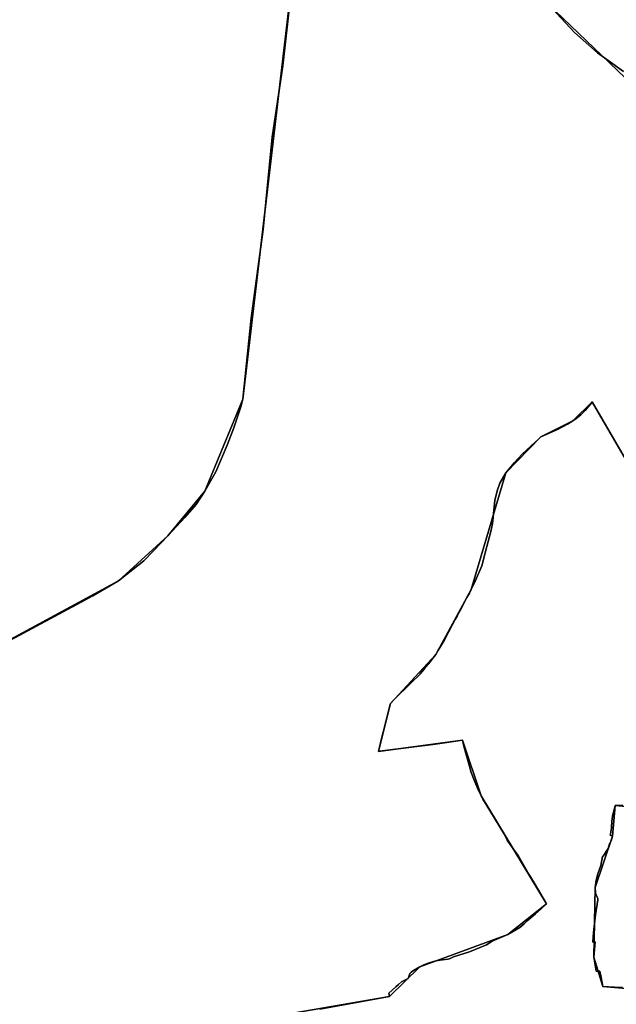
# Model space of a CAD drawing. Units: inches. Extents: x 48930 to 106139, y 57015 to 138762.
# Drawn here: x 75598 to 77107, y 70421 to 72910 of the extents above; entities that cross this region are included whole.
import ezdxf

# ---------------------------------------------------------------- set-up
doc = ezdxf.new("R2010")
doc.units = ezdxf.units.IN
doc.header["$MEASUREMENT"] = 0
for name, color, linetype, lineweight in [('LIMADM_COMM_CADASTRALES', 10, 'Continuous', 25), ('LIMADM_COMMUNES', 10, 'Continuous', 25), ('LIMADM_GEN_COMM_CADASTRALES', 10, 'Continuous', 25), ('LIMADM_GEN_COMMUNES', 10, 'Continuous', 25), ('LIMADM_GEN_SECTIONS', 10, 'Continuous', 25), ('LIMADM_SECTIONS', 10, 'Continuous', 25)]:
    doc.layers.add(name, color=color, linetype=linetype, lineweight=lineweight)

# ---------------------------------------------------------------- blocks, each defined once
blk = doc.blocks.new('limadmin_ACAD_1_FMEBLOCK42')
at = {"layer": 'LIMADM_GEN_COMM_CADASTRALES'}
blk.add_lwpolyline([(-218.9105, -2706.2935), (122.8315, -2646.9685), (199.4265, -2572.1605), (421.8915, -2490.8275), (519.4545, -2413.4585), (354.9615, -2140.4415), (307.5305, -1999.6195), (95.0775, -2027.7985), (125.5325, -1906.6795), (239.9725, -1782.8485), (329.4265, -1618.5905), (417.0425, -1323.9195), (505.3285, -1232.4855), (586.6455, -1192.2405), (635.5285, -1144.3755), (749.1675, -1339.7705)], dxfattribs=at)
blk = doc.blocks.new('limadmin_ACAD_1_FMEBLOCK62')
at = {"layer": 'LIMADM_GEN_COMM_CADASTRALES'}
blk.add_lwpolyline([(-2382.1895, 245.3895), (-2495.8285, 440.7845), (-2544.7115, 392.9195), (-2626.0285, 352.6745), (-2714.3145, 261.2405), (-2801.9305, -33.4305), (-2891.3845, -197.6885), (-3005.8245, -321.5195), (-3036.2795, -442.6385), (-2823.8265, -414.4595), (-2776.3955, -555.2815), (-2611.9025, -828.2985), (-2709.4655, -905.6675), (-2931.9305, -987.0005), (-3008.5255, -1061.8085), (-3350.2675, -1121.1335)], dxfattribs=at)
blk = doc.blocks.new('limadmin_ACAD_1_FMEBLOCK295')
at = {"layer": 'LIMADM_GEN_SECTIONS'}
blk.add_lwpolyline([(-1517.2095, -722.9535), (-1281.7695, -947.6815)], dxfattribs=at)
blk = doc.blocks.new('limadmin_ACAD_1_FMEBLOCK307')
at = {"layer": 'LIMADM_GEN_SECTIONS'}
for points in [[(-980.0735, -884.2425), (-1068.4695, -877.0755), (-1091.4675, -802.5515), (-1088.2475, -626.4155), (-1044.1245, -496.7695), (-1037.2505, -419.4625), (-965.0115, -425.9125)], [(-981.7215, 405.5695), (-1095.3605, 600.9645), (-1144.2435, 553.0995), (-1225.5605, 512.8545), (-1313.8465, 421.4205), (-1401.4625, 126.7495), (-1490.9165, -37.5085), (-1605.3565, -161.3395), (-1635.8115, -282.4585), (-1423.3585, -254.2795), (-1375.9275, -395.1015), (-1211.4345, -668.1185), (-1308.9975, -745.4875), (-1531.4625, -826.8205), (-1608.0575, -901.6285), (-1949.7995, -960.9535)]]:
    blk.add_lwpolyline(points, dxfattribs=at)
blk = doc.blocks.new('limadmin_ACAD_1_FMEBLOCK557')
at = {"layer": 'LIMADM_GEN_SECTIONS'}
for points in [[(56.2975, 1647.0115), (-106.4635, 262.9635), (-202.5605, 30.5335), (-295.5565, -82.3845), (-420.5235, -196.4255), (-1138.3505, -584.7425), (-1272.9475, -676.8815), (-1406.9955, -796.8945), (-1327.0575, -931.1425), (-1242.5845, -960.4375), (-1216.7285, -933.9525), (-1167.5185, -918.1065), (-995.3275, -986.3595), (-884.1615, -1077.5405), (-884.4065, -1102.3715), (-934.7545, -1185.4135), (-1062.5105, -1284.4535)], [(-77.4255, -1306.0015), (264.3165, -1246.6765), (340.9115, -1171.8685), (563.3765, -1090.5355), (660.9395, -1013.1665), (496.4465, -740.1495), (449.0155, -599.3275), (236.5625, -627.5065), (267.0175, -506.3875), (381.4575, -382.5565), (470.9115, -218.2985), (558.5275, 76.3725), (646.8135, 167.8065), (728.1305, 208.0515), (777.0135, 255.9165), (890.6525, 60.5215)], [(899.1035, 1038.4505), (663.6635, 1263.1785)]]:
    blk.add_lwpolyline(points, dxfattribs=at)
blk = doc.blocks.new('limadmin_ACAD_1_FMEBLOCK582')
at = {"layer": 'LIMADM_GEN_SECTIONS'}
blk.add_lwpolyline([(-884.587, -913.2735), (-751.65, -872.6815), (-436.55, -720.1605), (-263, -660.1095), (-218.968, -789.0225), (-229.016, -987.7755), (-135.927, -1030.3655), (-142.421, -1047.2325), (-4.867, -1311.2945), (129.181, -1191.2815), (263.778, -1099.1425), (981.605, -710.8255), (1106.572, -596.7845), (1199.568, -483.8665), (1295.665, -251.4365), (1458.426, 1132.6115)], dxfattribs=at)
blk = doc.blocks.new('limadmin_ACAD_1_FMEBLOCK664')
at = {"layer": 'LIMADM_GEN_SECTIONS'}
blk.add_lwpolyline([(-465.753, 947.4525), (-537.992, 953.9025), (-544.866, 876.5955), (-588.989, 746.9495), (-592.209, 570.8135), (-569.211, 496.2895), (-480.815, 489.1225)], dxfattribs=at)
blk = doc.blocks.new('limadmin_ACAD_1_FMEBLOCK728')
at = {"layer": 'LIMADM_GEN_COMMUNES'}
blk.add_lwpolyline([(-2382.1895, 245.3895), (-2495.8285, 440.7845), (-2544.7115, 392.9195), (-2626.0285, 352.6745), (-2714.3145, 261.2405), (-2801.9305, -33.4305), (-2891.3845, -197.6885), (-3005.8245, -321.5195), (-3036.2795, -442.6385), (-2823.8265, -414.4595), (-2776.3955, -555.2815), (-2611.9025, -828.2985), (-2709.4655, -905.6675), (-2931.9305, -987.0005), (-3008.5255, -1061.8085), (-3350.2675, -1121.1335)], dxfattribs=at)
blk = doc.blocks.new('limadmin_ACAD_1_FMEBLOCK745')
at = {"layer": 'LIMADM_GEN_COMMUNES'}
blk.add_lwpolyline([(-1519.1665, -4430.0145), (-1177.4245, -4370.6895), (-1100.8295, -4295.8815), (-878.3645, -4214.5485), (-780.8015, -4137.1795), (-945.2945, -3864.1625), (-992.7255, -3723.3405), (-1205.1785, -3751.5195), (-1174.7235, -3630.4005), (-1060.2835, -3506.5695), (-970.8295, -3342.3115), (-883.2135, -3047.6405), (-794.9275, -2956.2065), (-713.6105, -2915.9615), (-664.7275, -2868.0965), (-551.0885, -3063.4915)], dxfattribs=at)
blk = doc.blocks.new('limadmin_ACAD_1_FMEBLOCK782')
at = {"layer": 'LIMADM_COMMUNES'}
blk.add_lwpolyline([(-2382.1895, 245.3125), (-2495.0905, 439.4385), (-2495.8285, 440.7075), (-2499.7825, 435.6205), (-2513.9815, 418.7775), (-2524.5095, 408.3155), (-2536.4025, 398.5635), (-2544.7115, 392.8425), (-2558.4585, 384.2215), (-2582.0655, 371.9105), (-2606.7735, 361.0565), (-2626.0285, 352.5975), (-2627.1565, 351.5485), (-2645.6665, 334.3335), (-2646.4935, 333.5645), (-2650.7105, 329.6515), (-2673.0775, 308.8175), (-2693.4595, 287.1635), (-2714.3145, 261.1635), (-2729.4655, 235.2445), (-2736.6805, 215.8875), (-2742.0085, 191.6515), (-2745.2655, 158.5645), (-2747.0805, 140.6075), (-2748.2405, 133.1335), (-2751.1425, 116.6105), (-2766.6125, 59.1835), (-2774.3195, 29.7285), (-2774.5075, 28.9965), (-2775.2345, 26.1725), (-2790.7585, -10.4935), (-2801.9305, -33.5075), (-2806.6055, -42.2595), (-2812.8215, -53.8965), (-2816.4045, -60.6025), (-2819.5645, -66.5185), (-2823.2405, -73.4005), (-2826.8985, -80.2485), (-2833.5335, -92.6695), (-2837.7005, -100.4695), (-2842.1765, -108.8505), (-2849.1365, -121.8795), (-2870.7185, -162.2815), (-2886.0505, -188.6075), (-2891.3845, -197.7655), (-2898.2365, -206.3215), (-2905.8905, -215.8815), (-2910.7145, -221.9055), (-2916.5065, -229.1375), (-2917.9625, -230.9565), (-2920.7145, -234.3925), (-2930.6615, -246.8145), (-2932.0395, -248.5355), (-2953.1265, -268.4705), (-2999.4305, -313.5885), (-3005.8245, -321.5965), (-3007.7465, -326.8395), (-3018.2085, -371.1135), (-3029.2705, -413.7395), (-3033.8595, -432.1975), (-3036.2795, -442.7155), (-3033.8035, -442.3545), (-2946.0365, -431.2875), (-2899.1755, -424.8795), (-2875.7015, -421.6615), (-2823.8265, -414.5365), (-2820.2685, -429.0965), (-2815.1635, -447.7805), (-2811.3025, -461.9095), (-2801.6945, -495.7365), (-2794.7755, -515.7055), (-2783.6745, -541.1305), (-2776.3955, -555.3585), (-2772.1705, -563.1355), (-2754.6025, -591.9915), (-2719.3375, -649.9165), (-2717.9245, -652.8175), (-2711.0125, -667.0055), (-2691.5885, -694.4755), (-2683.6045, -705.7665), (-2655.9455, -752.7855), (-2642.9755, -774.8345), (-2611.9025, -828.3755), (-2625.3835, -840.4635), (-2639.4745, -853.0995), (-2645.7725, -858.7465), (-2660.3715, -871.3775), (-2668.2805, -878.2195), (-2679.2145, -888.1005), (-2709.4655, -905.7445), (-2748.6305, -922.7195), (-2763.5015, -931.8365), (-2806.3265, -949.2355), (-2847.1325, -962.1935), (-2854.8355, -966.0675), (-2860.4235, -967.9325), (-2874.2835, -969.3225), (-2891.0495, -972.3375), (-2910.6845, -978.2235), (-2921.3575, -982.0525), (-2931.9305, -987.0775), (-2948.0925, -996.8405), (-2953.9825, -1001.0035), (-2957.3055, -1004.3055), (-2961.5345, -1016.6525), (-2969.8185, -1020.9205), (-2977.8245, -1025.5145), (-2985.9805, -1031.9755), (-2992.2845, -1037.6785), (-3010.1165, -1053.7845), (-3008.5255, -1061.8855), (-3184.7275, -1094.1115)], dxfattribs=at)
blk = doc.blocks.new('limadmin_ACAD_1_FMEBLOCK878')
at = {"layer": 'LIMADM_COMMUNES'}
blk.add_lwpolyline([(-1352.787, -4402.9155), (-1176.585, -4370.6895), (-1178.176, -4362.5885), (-1160.344, -4346.4825), (-1154.04, -4340.7795), (-1145.884, -4334.3185), (-1137.878, -4329.7245), (-1129.594, -4325.4565), (-1125.365, -4313.1095), (-1122.042, -4309.8075), (-1116.152, -4305.6445), (-1099.99, -4295.8815), (-1089.417, -4290.8565), (-1078.744, -4287.0275), (-1059.109, -4281.1415), (-1042.343, -4278.1265), (-1028.483, -4276.7365), (-1022.895, -4274.8715), (-1015.192, -4270.9975), (-974.386, -4258.0395), (-931.561, -4240.6405), (-916.69, -4231.5235), (-877.525, -4214.5485), (-847.274, -4196.9045), (-836.34, -4187.0235), (-828.431, -4180.1815), (-813.832, -4167.5505), (-807.534, -4161.9035), (-793.443, -4149.2675), (-779.962, -4137.1795), (-811.035, -4083.6385), (-824.005, -4061.5895), (-851.664, -4014.5705), (-859.648, -4003.2795), (-879.072, -3975.8095), (-885.984, -3961.6215), (-887.397, -3958.7205), (-922.662, -3900.7955), (-940.23, -3871.9395), (-944.455, -3864.1625), (-951.734, -3849.9345), (-962.835, -3824.5095), (-969.754, -3804.5405), (-979.362, -3770.7135), (-983.223, -3756.5845), (-988.328, -3737.9005), (-991.886, -3723.3405), (-1043.761, -3730.4655), (-1067.235, -3733.6835), (-1114.096, -3740.0915), (-1201.863, -3751.1585), (-1204.339, -3751.5195), (-1201.919, -3741.0015), (-1197.33, -3722.5435), (-1186.268, -3679.9175), (-1175.806, -3635.6435), (-1173.884, -3630.4005), (-1167.49, -3622.3925), (-1121.186, -3577.2745), (-1100.099, -3557.3395), (-1098.721, -3555.6185), (-1088.774, -3543.1965), (-1086.022, -3539.7605), (-1084.566, -3537.9415), (-1078.774, -3530.7095), (-1073.95, -3524.6855), (-1066.296, -3515.1255), (-1059.444, -3506.5695), (-1054.11, -3497.4115), (-1038.778, -3471.0855), (-1017.196, -3430.6835), (-1010.236, -3417.6545), (-1005.76, -3409.2735), (-1001.593, -3401.4735), (-994.958, -3389.0525), (-991.3, -3382.2045), (-987.624, -3375.3225), (-984.464, -3369.4065), (-980.881, -3362.7005), (-974.665, -3351.0635), (-969.99, -3342.3115), (-958.818, -3319.2975), (-943.294, -3282.6315), (-942.567, -3279.8075), (-942.379, -3279.0755), (-934.672, -3249.6205), (-919.202, -3192.1935), (-916.3, -3175.6705), (-915.14, -3168.1965), (-913.325, -3150.2395), (-910.068, -3117.1525), (-904.74, -3092.9165), (-897.525, -3073.5595), (-882.374, -3047.6405), (-861.519, -3021.6405), (-841.137, -2999.9865), (-818.77, -2979.1525), (-814.553, -2975.2395), (-813.726, -2974.4705), (-795.216, -2957.2555), (-794.088, -2956.2065), (-774.833, -2947.7475), (-750.125, -2936.8935), (-726.518, -2924.5825), (-712.771, -2915.9615), (-704.462, -2910.2405), (-692.569, -2900.4885), (-682.041, -2890.0265), (-667.842, -2873.1835), (-663.888, -2868.0965), (-663.15, -2869.3655), (-550.249, -3063.4915)], dxfattribs=at)

msp = doc.modelspace()

# ---------------------------------------------------------------- linework, layer by layer
at = {"layer": 'LIMADM_COMM_CADASTRALES'}
for points in [[(77159.549, 71747.971), (77046.648, 71942.097), (77045.91, 71943.366), (77041.956, 71938.279), (77027.757, 71921.436), (77017.229, 71910.974), (77005.336, 71901.222), (76997.027, 71895.501), (76983.28, 71886.88), (76959.673, 71874.569), (76934.965, 71863.715), (76915.71, 71855.256), (76914.582, 71854.207), (76896.072, 71836.992), (76895.245, 71836.223), (76891.028, 71832.31), (76868.661, 71811.476), (76848.279, 71789.822), (76827.424, 71763.822), (76812.273, 71737.903), (76805.058, 71718.546), (76799.73, 71694.31), (76796.473, 71661.223), (76794.658, 71643.266), (76793.498, 71635.792), (76790.596, 71619.269), (76775.126, 71561.842), (76767.419, 71532.387), (76767.231, 71531.655), (76766.504, 71528.831), (76750.98, 71492.165), (76739.808, 71469.151), (76735.133, 71460.399), (76728.917, 71448.762), (76725.334, 71442.056), (76722.174, 71436.14), (76718.498, 71429.258), (76714.84, 71422.41), (76708.205, 71409.989), (76704.038, 71402.189), (76699.562, 71393.808), (76692.602, 71380.779), (76671.02, 71340.377), (76655.688, 71314.051), (76650.354, 71304.893), (76643.502, 71296.337), (76635.848, 71286.777), (76631.024, 71280.753), (76625.232, 71273.521), (76623.776, 71271.702), (76621.024, 71268.266), (76611.077, 71255.844), (76609.699, 71254.123), (76588.612, 71234.188), (76542.308, 71189.07), (76535.914, 71181.062), (76533.992, 71175.819), (76523.53, 71131.545), (76512.468, 71088.919), (76507.879, 71070.461), (76505.459, 71059.943), (76507.935, 71060.304), (76595.702, 71071.371), (76642.563, 71077.779), (76666.037, 71080.997), (76717.912, 71088.122), (76721.47, 71073.562), (76726.575, 71054.878), (76730.436, 71040.749), (76740.044, 71006.922), (76746.963, 70986.953), (76758.064, 70961.528), (76765.343, 70947.3), (76769.568, 70939.523), (76787.136, 70910.667), (76822.401, 70852.742), (76823.814, 70849.841), (76830.726, 70835.653), (76850.15, 70808.183), (76858.134, 70796.892), (76885.793, 70749.873), (76898.763, 70727.824), (76929.836, 70674.283), (76916.355, 70662.195), (76902.264, 70649.559), (76895.966, 70643.912), (76881.367, 70631.281), (76873.458, 70624.439), (76862.524, 70614.558), (76832.273, 70596.914), (76793.108, 70579.939), (76778.237, 70570.822), (76735.412, 70553.423), (76694.606, 70540.465), (76686.903, 70536.591), (76681.315, 70534.726), (76667.455, 70533.336), (76650.689, 70530.321), (76631.054, 70524.435), (76620.381, 70520.606), (76609.808, 70515.581), (76593.646, 70505.818), (76587.756, 70501.655), (76584.433, 70498.353), (76580.204, 70486.006), (76571.92, 70481.738), (76563.914, 70477.144), (76555.758, 70470.683), (76549.454, 70464.98), (76531.622, 70448.874), (76533.213, 70440.773), (76357.011, 70408.547)], [(76357.011, 70408.547), (76533.213, 70440.773), (76531.622, 70448.874), (76549.454, 70464.98), (76555.758, 70470.683), (76563.914, 70477.144), (76571.92, 70481.738), (76580.204, 70486.006), (76584.433, 70498.353), (76587.756, 70501.655), (76593.646, 70505.818), (76609.808, 70515.581), (76620.381, 70520.606), (76631.054, 70524.435), (76650.689, 70530.321), (76667.455, 70533.336), (76681.315, 70534.726), (76686.903, 70536.591), (76694.606, 70540.465), (76735.412, 70553.423), (76778.237, 70570.822), (76793.108, 70579.939), (76832.273, 70596.914), (76862.524, 70614.558), (76873.458, 70624.439), (76881.367, 70631.281), (76895.966, 70643.912), (76902.264, 70649.559), (76916.355, 70662.195), (76929.836, 70674.283), (76898.763, 70727.824), (76885.793, 70749.873), (76858.134, 70796.892), (76850.15, 70808.183), (76830.726, 70835.653), (76823.814, 70849.841), (76822.401, 70852.742), (76787.136, 70910.667), (76769.568, 70939.523), (76765.343, 70947.3), (76758.064, 70961.528), (76746.963, 70986.953), (76740.044, 71006.922), (76730.436, 71040.749), (76726.575, 71054.878), (76721.47, 71073.562), (76717.912, 71088.122), (76666.037, 71080.997), (76642.563, 71077.779), (76595.702, 71071.371), (76507.935, 71060.304), (76505.459, 71059.943), (76507.879, 71070.461), (76512.468, 71088.919), (76523.53, 71131.545), (76533.992, 71175.819), (76535.914, 71181.062), (76542.308, 71189.07), (76588.612, 71234.188), (76609.699, 71254.123), (76611.077, 71255.844), (76621.024, 71268.266), (76623.776, 71271.702), (76625.232, 71273.521), (76631.024, 71280.753), (76635.848, 71286.777), (76643.502, 71296.337), (76650.354, 71304.893), (76655.688, 71314.051), (76671.02, 71340.377), (76692.602, 71380.779), (76699.562, 71393.808), (76704.038, 71402.189), (76708.205, 71409.989), (76714.84, 71422.41), (76718.498, 71429.258), (76722.174, 71436.14), (76725.334, 71442.056), (76728.917, 71448.762), (76735.133, 71460.399), (76739.808, 71469.151), (76750.98, 71492.165), (76766.504, 71528.831), (76767.231, 71531.655), (76767.419, 71532.387), (76775.126, 71561.842), (76790.596, 71619.269), (76793.498, 71635.792), (76794.658, 71643.266), (76796.473, 71661.223), (76799.73, 71694.31), (76805.058, 71718.546), (76812.273, 71737.903), (76827.424, 71763.822), (76848.279, 71789.822), (76868.661, 71811.476), (76891.028, 71832.31), (76895.245, 71836.223), (76896.072, 71836.992), (76914.582, 71854.207), (76915.71, 71855.256), (76934.965, 71863.715), (76959.673, 71874.569), (76983.28, 71886.88), (76997.027, 71895.501), (77005.336, 71901.222), (77017.229, 71910.974), (77027.757, 71921.436), (77041.956, 71938.279), (77045.91, 71943.366), (77046.648, 71942.097), (77159.549, 71747.971)]]:
    msp.add_lwpolyline(points, dxfattribs=at)
at = {"layer": 'LIMADM_SECTIONS'}
for points in [[(76281.624, 72951.933), (76263.363, 72793.381), (76236.614, 72612.567), (76213.698, 72379.788), (76183.665, 72155.558), (76162.433, 71950.413), (76158.298, 71933.942), (76140.154, 71877.921), (76123.048, 71834.413), (76094.417, 71767.033), (76066.336, 71717.983), (76044.721, 71683.911), (76016.282, 71651.039), (75973.34, 71605.065), (75937.033, 71567.373), (75911.852, 71542.029), (75884.547, 71520.09), (75848.373, 71491.024), (75833.664, 71482.766), (75783.078, 71453.22), (75764.578, 71443.288), (75551.768, 71328.99)], [(75551.768, 71328.99), (75764.578, 71443.288), (75783.078, 71453.22), (75833.664, 71482.766), (75848.373, 71491.024), (75884.547, 71520.09), (75911.852, 71542.029), (75937.033, 71567.373), (75973.34, 71605.065), (76016.282, 71651.039), (76044.721, 71683.911), (76066.336, 71717.983), (76094.417, 71767.033), (76123.048, 71834.413), (76140.154, 71877.921), (76158.298, 71933.942), (76162.433, 71950.413), (76183.665, 72155.558), (76213.698, 72379.788), (76236.614, 72612.567), (76263.363, 72793.381), (76281.624, 72951.933)], [(76932.56, 72950.628), (77001.123, 72877.09), (77059.198, 72826.058), (77124.813, 72779.225)], [(77124.813, 72779.225), (77059.198, 72826.058), (77001.123, 72877.09), (76932.56, 72950.628)], [(77159.549, 71747.971), (77046.648, 71942.097), (77045.91, 71943.366), (77041.956, 71938.279), (77027.757, 71921.436), (77017.229, 71910.974), (77005.336, 71901.222), (76997.027, 71895.501), (76983.28, 71886.88), (76959.673, 71874.569), (76934.965, 71863.715), (76915.71, 71855.256), (76914.582, 71854.207), (76896.072, 71836.992), (76895.245, 71836.223), (76891.028, 71832.31), (76868.661, 71811.476), (76848.279, 71789.822), (76827.424, 71763.822), (76812.273, 71737.903), (76805.058, 71718.546), (76799.73, 71694.31), (76796.473, 71661.223), (76794.658, 71643.266), (76793.498, 71635.792), (76790.596, 71619.269), (76775.126, 71561.842), (76767.419, 71532.387), (76767.231, 71531.655), (76766.504, 71528.831), (76750.98, 71492.165), (76739.808, 71469.151), (76735.133, 71460.399), (76728.917, 71448.762), (76725.334, 71442.056), (76722.174, 71436.14), (76718.498, 71429.258), (76714.84, 71422.41), (76708.205, 71409.989), (76704.038, 71402.189), (76699.562, 71393.808), (76692.602, 71380.779), (76671.02, 71340.377), (76655.688, 71314.051), (76650.354, 71304.893), (76643.502, 71296.337), (76635.848, 71286.777), (76631.024, 71280.753), (76625.232, 71273.521), (76623.776, 71271.702), (76621.024, 71268.266), (76611.077, 71255.844), (76609.699, 71254.123), (76588.612, 71234.188), (76542.308, 71189.07), (76535.914, 71181.062), (76533.992, 71175.819), (76523.53, 71131.545), (76512.468, 71088.919), (76507.879, 71070.461), (76505.459, 71059.943), (76507.935, 71060.304), (76595.702, 71071.371), (76642.563, 71077.779), (76666.037, 71080.997), (76717.912, 71088.122), (76721.47, 71073.562), (76726.575, 71054.878), (76730.436, 71040.749), (76740.044, 71006.922), (76746.963, 70986.953), (76758.064, 70961.528), (76765.343, 70947.3), (76769.568, 70939.523), (76787.136, 70910.667), (76822.401, 70852.742), (76823.814, 70849.841), (76830.726, 70835.653), (76850.15, 70808.183), (76858.134, 70796.892), (76885.793, 70749.873), (76898.763, 70727.824), (76929.836, 70674.283), (76916.355, 70662.195), (76902.264, 70649.559), (76895.966, 70643.912), (76881.367, 70631.281), (76873.458, 70624.439), (76862.524, 70614.558), (76832.273, 70596.914), (76793.108, 70579.939), (76778.237, 70570.822), (76735.412, 70553.423), (76694.606, 70540.465), (76686.903, 70536.591), (76681.315, 70534.726), (76667.455, 70533.336), (76650.689, 70530.321), (76631.054, 70524.435), (76620.381, 70520.606), (76609.808, 70515.581), (76593.646, 70505.818), (76587.756, 70501.655), (76584.433, 70498.353), (76580.204, 70486.006), (76571.92, 70481.738), (76563.914, 70477.144), (76555.758, 70470.683), (76549.454, 70464.98), (76531.622, 70448.874), (76533.213, 70440.773), (76357.011, 70408.547)], [(76357.011, 70408.547), (76533.213, 70440.773), (76531.622, 70448.874), (76549.454, 70464.98), (76555.758, 70470.683), (76563.914, 70477.144), (76571.92, 70481.738), (76580.204, 70486.006), (76584.433, 70498.353), (76587.756, 70501.655), (76593.646, 70505.818), (76609.808, 70515.581), (76620.381, 70520.606), (76631.054, 70524.435), (76650.689, 70530.321), (76667.455, 70533.336), (76681.315, 70534.726), (76686.903, 70536.591), (76694.606, 70540.465), (76735.412, 70553.423), (76778.237, 70570.822), (76793.108, 70579.939), (76832.273, 70596.914), (76862.524, 70614.558), (76873.458, 70624.439), (76881.367, 70631.281), (76895.966, 70643.912), (76902.264, 70649.559), (76916.355, 70662.195), (76929.836, 70674.283), (76898.763, 70727.824), (76885.793, 70749.873), (76858.134, 70796.892), (76850.15, 70808.183), (76830.726, 70835.653), (76823.814, 70849.841), (76822.401, 70852.742), (76787.136, 70910.667), (76769.568, 70939.523), (76765.343, 70947.3), (76758.064, 70961.528), (76746.963, 70986.953), (76740.044, 71006.922), (76730.436, 71040.749), (76726.575, 71054.878), (76721.47, 71073.562), (76717.912, 71088.122), (76666.037, 71080.997), (76642.563, 71077.779), (76595.702, 71071.371), (76507.935, 71060.304), (76505.459, 71059.943), (76507.879, 71070.461), (76512.468, 71088.919), (76523.53, 71131.545), (76533.992, 71175.819), (76535.914, 71181.062), (76542.308, 71189.07), (76588.612, 71234.188), (76609.699, 71254.123), (76611.077, 71255.844), (76621.024, 71268.266), (76623.776, 71271.702), (76625.232, 71273.521), (76631.024, 71280.753), (76635.848, 71286.777), (76643.502, 71296.337), (76650.354, 71304.893), (76655.688, 71314.051), (76671.02, 71340.377), (76692.602, 71380.779), (76699.562, 71393.808), (76704.038, 71402.189), (76708.205, 71409.989), (76714.84, 71422.41), (76718.498, 71429.258), (76722.174, 71436.14), (76725.334, 71442.056), (76728.917, 71448.762), (76735.133, 71460.399), (76739.808, 71469.151), (76750.98, 71492.165), (76766.504, 71528.831), (76767.231, 71531.655), (76767.419, 71532.387), (76775.126, 71561.842), (76790.596, 71619.269), (76793.498, 71635.792), (76794.658, 71643.266), (76796.473, 71661.223), (76799.73, 71694.31), (76805.058, 71718.546), (76812.273, 71737.903), (76827.424, 71763.822), (76848.279, 71789.822), (76868.661, 71811.476), (76891.028, 71832.31), (76895.245, 71836.223), (76896.072, 71836.992), (76914.582, 71854.207), (76915.71, 71855.256), (76934.965, 71863.715), (76959.673, 71874.569), (76983.28, 71886.88), (76997.027, 71895.501), (77005.336, 71901.222), (77017.229, 71910.974), (77027.757, 71921.436), (77041.956, 71938.279), (77045.91, 71943.366), (77046.648, 71942.097), (77159.549, 71747.971)], [(77121.813, 70462.941), (77102.031, 70464.204), (77072.801, 70465.326), (77068.31, 70488.816), (77065.302, 70504.547), (77055.706, 70504.828), (77049.803, 70539.85), (77053.494, 70578.719), (77046.998, 70577.597), (77048.772, 70602.254), (77053.639, 70646.934), (77059.734, 70684.984), (77060.194, 70687.858), (77057.97, 70691.118), (77054.321, 70701.315), (77053.023, 70715.986), (77055.978, 70734.363), (77060.041, 70750.528), (77067.509, 70771.162), (77071.245, 70794.128), (77073.44, 70794.877), (77086.354, 70814.942), (77089.595, 70826.599), (77093.457, 70833.606), (77097.146, 70845.632), (77091.203, 70848.099), (77092.594, 70854.787), (77092.838, 70855.961), (77093.628, 70862.253), (77094.109, 70866.086), (77095.643, 70885.346), (77095.811, 70887.455), (77097.232, 70897.116), (77099.116, 70906.575), (77104.02, 70922.939), (77123.012, 70922.859)], [(77123.012, 70922.859), (77104.02, 70922.939), (77099.116, 70906.575), (77097.232, 70897.116), (77095.811, 70887.455), (77095.643, 70885.346), (77094.109, 70866.086), (77093.628, 70862.253), (77092.838, 70855.961), (77092.594, 70854.787), (77091.203, 70848.099), (77097.146, 70845.632), (77093.457, 70833.606), (77089.595, 70826.599), (77086.354, 70814.942), (77073.44, 70794.877), (77071.245, 70794.128), (77067.509, 70771.162), (77060.041, 70750.528), (77055.978, 70734.363), (77053.023, 70715.986), (77054.321, 70701.315), (77057.97, 70691.118), (77060.194, 70687.858), (77059.734, 70684.984), (77053.639, 70646.934), (77048.772, 70602.254), (77046.998, 70577.597), (77053.494, 70578.719), (77049.803, 70539.85), (77055.706, 70504.828), (77065.302, 70504.547), (77068.31, 70488.816), (77072.801, 70465.326), (77102.031, 70464.204), (77121.813, 70462.941)]]:
    msp.add_lwpolyline(points, dxfattribs=at)

# ---------------------------------------------------------------- block references
at = {"layer": 'LIMADM_COMMUNES'}
for name, p in [('limadmin_ACAD_1_FMEBLOCK878', (77709.798, 74811.463)), ('limadmin_ACAD_1_FMEBLOCK782', (79541.738, 71502.659))]:
    msp.add_blockref(name, p, dxfattribs=at)
at = {"layer": 'LIMADM_GEN_COMM_CADASTRALES'}
for name, p in [('limadmin_ACAD_1_FMEBLOCK42', (76410.382, 73087.742)), ('limadmin_ACAD_1_FMEBLOCK62', (79541.738, 71502.582))]:
    msp.add_blockref(name, p, dxfattribs=at)
at = {"layer": 'LIMADM_GEN_COMMUNES'}
for name, p in [('limadmin_ACAD_1_FMEBLOCK745', (77710.638, 74811.463)), ('limadmin_ACAD_1_FMEBLOCK728', (79541.738, 71502.582))]:
    msp.add_blockref(name, p, dxfattribs=at)
at = {"layer": 'LIMADM_GEN_SECTIONS'}
for name, p in [('limadmin_ACAD_1_FMEBLOCK295', (78449.769, 73673.581)), ('limadmin_ACAD_1_FMEBLOCK582', (74866.768, 72201.849)), ('limadmin_ACAD_1_FMEBLOCK557', (76268.896, 71687.45)), ('limadmin_ACAD_1_FMEBLOCK307', (78141.271, 71342.402)), ('limadmin_ACAD_1_FMEBLOCK664', (77642.012, 69969.037))]:
    msp.add_blockref(name, p, dxfattribs=at)

doc.saveas('drawing.dxf')
